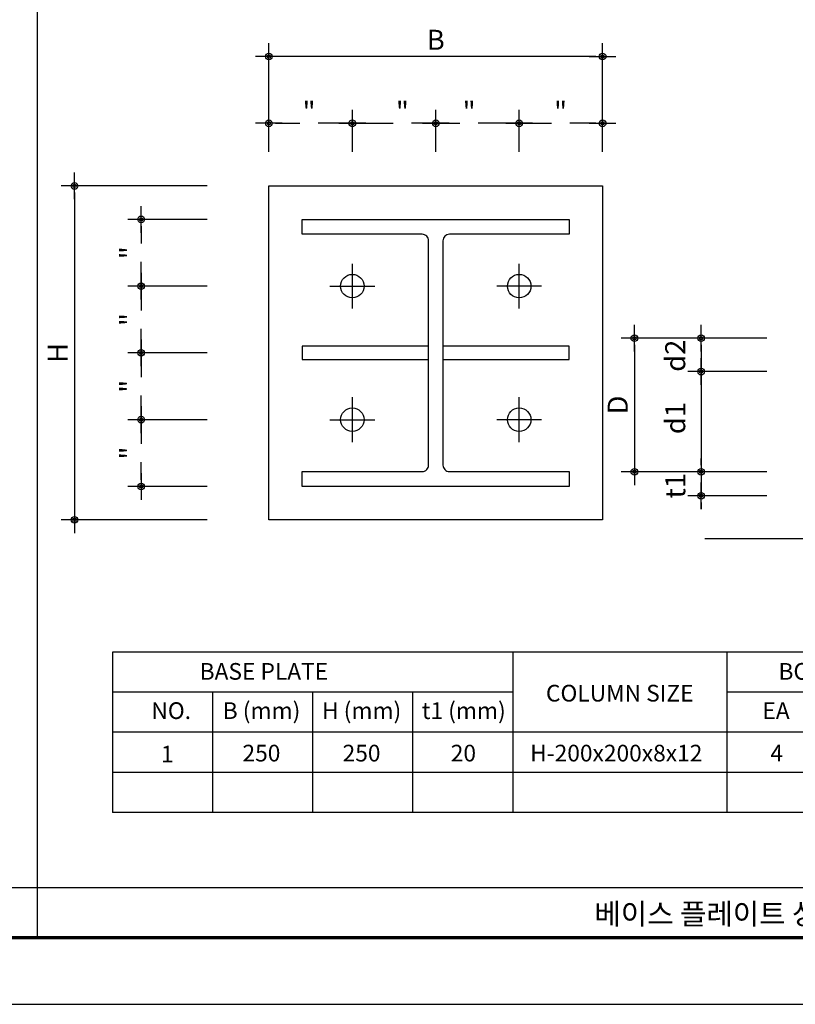
# Model space of a CAD drawing. Units: millimetres. Extents: x 3641412 to 4181868, y -949043 to 385197.
# Drawn here: x 3885486 to 3887810, y -949043 to -946094 of the extents above; entities that cross this region are included whole.
import ezdxf
from ezdxf.enums import TextEntityAlignment as Align

# ---------------------------------------------------------------- set-up
doc = ezdxf.new("R2010")
doc.units = ezdxf.units.MM
doc.header["$LTSCALE"] = 200
doc.linetypes.add('CEN', pattern=[62, 60, -1, 0, -1])
doc.layers.get('Defpoints').update_dxf_attribs({"color": 18})
for name, color, linetype in [('4ELE', 4, 'Continuous'), ('CEN', 1, 'CEN'), ('DIM', 7, 'Continuous'), ('NAME', 2, 'Continuous'), ('SHEET', 7, 'Continuous'), ('STL1', 2, 'Continuous'), ('TBL', 5, 'Continuous'), ('TEX-B', 2, 'Continuous'), ('TEXT', 3, 'Continuous')]:
    doc.layers.add(name, color=color, linetype=linetype)
doc.styles.add('HY울릉도L', font='바른돋움 1')
doc.styles.add('돋움', font='바른돋움 1')
doc.dimstyles.new('20 EKUN', dxfattribs={"dimscale": 20, "dimtxt": 3, "dimasz": 1, "dimexe": 2, "dimexo": 3, "dimgap": 1, "dimtad": 1, "dimdec": 0, "dimdsep": 46, "dimlunit": 6, "dimtxsty": '돋움', "dimblk1": 'DIMDOT', "dimblk2": 'DIMDOT', "dimsah": 1, "dimcen": 5, "dimdle": 2, "dimclrd": 256, "dimclre": 256, "dimclrt": 3, "dimadec": 0, "dimazin": 0, "dimtfac": 1, "dimtdec": 0, "dimtix": 1, "dimtmove": 2, "dimatfit": 3, "dimldrblk": 'DIMDOT', "dimfxl": 0, "dimtolj": 1, "dimtzin": 0, "dimarcsym": 0})

# ---------------------------------------------------------------- blocks, each defined once
blk = doc.blocks.new('DIMDOT')
at = {"color": 0}
blk.add_line((-2, 0), (2, 0), dxfattribs=at)
for radius in [0.5, 0.25]:
    blk.add_circle((0, 0), radius, dxfattribs=at)
blk = doc.blocks.new('*D2702')
at = {"layer": 'Defpoints', "color": 0, "transparency": 16777216}
for p in [(3886107.5, -946692.4), (3885850.4, -946892.4), (3886107.5, -946892.4)]:
    blk.add_point(p, dxfattribs=at)
at = {"layer": 'DIM', "lineweight": -2, "transparency": 16777216}
for p, q in [((3886047.5, -946692.4), (3885810.4, -946692.4)), ((3885850.4, -946712.4), (3885850.4, -946764.9)), ((3885850.4, -946872.4), (3885850.4, -946819.9)), ((3886047.5, -946892.4), (3885810.4, -946892.4))]:
    blk.add_line(p, q, dxfattribs=at)
at = {"layer": 'DIM', "lineweight": -2, "transparency": 16777216, "xscale": 20, "yscale": 20, "zscale": 20}
for p, rotation in [((3885850.4, -946692.4), 90), ((3885850.4, -946892.4), 270)]:
    blk.add_blockref('DIMDOT', p, dxfattribs=dict(at, rotation=rotation))
at = {"layer": 'DIM', "color": 3, "transparency": 16777216, "insert": (3885817.1, -946792.4), "char_height": 60, "attachment_point": 5, "rotation": 90, "style": '돋움'}
blk.add_mtext('\\A1;"', dxfattribs=at)
blk = doc.blocks.new('*D2703')
at = {"layer": 'Defpoints', "color": 0, "transparency": 16777216}
for p in [(3886107.5, -946892.4), (3885850.4, -947092.4), (3886107.5, -947092.4)]:
    blk.add_point(p, dxfattribs=at)
at = {"layer": 'DIM', "lineweight": -2, "transparency": 16777216}
for p, q in [((3886047.5, -946892.4), (3885810.4, -946892.4)), ((3885850.4, -946912.4), (3885850.4, -946964.9)), ((3885850.4, -947072.4), (3885850.4, -947019.9)), ((3886047.5, -947092.4), (3885810.4, -947092.4))]:
    blk.add_line(p, q, dxfattribs=at)
at = {"layer": 'DIM', "lineweight": -2, "transparency": 16777216, "xscale": 20, "yscale": 20, "zscale": 20}
for p, rotation in [((3885850.4, -946892.4), 90), ((3885850.4, -947092.4), 270)]:
    blk.add_blockref('DIMDOT', p, dxfattribs=dict(at, rotation=rotation))
at = {"layer": 'DIM', "color": 3, "transparency": 16777216, "insert": (3885817.1, -946992.4), "char_height": 60, "attachment_point": 5, "rotation": 90, "style": '돋움'}
blk.add_mtext('\\A1;"', dxfattribs=at)
blk = doc.blocks.new('*D2704')
at = {"layer": 'Defpoints', "color": 0, "transparency": 16777216}
for p in [(3886107.5, -947092.4), (3885850.4, -947292.4), (3886107.5, -947292.4)]:
    blk.add_point(p, dxfattribs=at)
at = {"layer": 'DIM', "lineweight": -2, "transparency": 16777216}
for p, q in [((3886047.5, -947092.4), (3885810.4, -947092.4)), ((3885850.4, -947112.4), (3885850.4, -947164.9)), ((3885850.4, -947272.4), (3885850.4, -947219.9)), ((3886047.5, -947292.4), (3885810.4, -947292.4))]:
    blk.add_line(p, q, dxfattribs=at)
at = {"layer": 'DIM', "lineweight": -2, "transparency": 16777216, "xscale": 20, "yscale": 20, "zscale": 20}
for p, rotation in [((3885850.4, -947092.4), 90), ((3885850.4, -947292.4), 270)]:
    blk.add_blockref('DIMDOT', p, dxfattribs=dict(at, rotation=rotation))
at = {"layer": 'DIM', "color": 3, "transparency": 16777216, "insert": (3885817.1, -947192.4), "char_height": 60, "attachment_point": 5, "rotation": 90, "style": '돋움'}
blk.add_mtext('\\A1;"', dxfattribs=at)
blk = doc.blocks.new('*D2705')
at = {"layer": 'Defpoints', "color": 0, "transparency": 16777216}
for p in [(3886107.5, -947292.4), (3885850.4, -947492.4), (3886107.5, -947492.4)]:
    blk.add_point(p, dxfattribs=at)
at = {"layer": 'DIM', "lineweight": -2, "transparency": 16777216}
for p, q in [((3886047.5, -947292.4), (3885810.4, -947292.4)), ((3885850.4, -947312.4), (3885850.4, -947364.9)), ((3885850.4, -947472.4), (3885850.4, -947419.9)), ((3886047.5, -947492.4), (3885810.4, -947492.4))]:
    blk.add_line(p, q, dxfattribs=at)
at = {"layer": 'DIM', "lineweight": -2, "transparency": 16777216, "xscale": 20, "yscale": 20, "zscale": 20}
for p, rotation in [((3885850.4, -947292.4), 90), ((3885850.4, -947492.4), 270)]:
    blk.add_blockref('DIMDOT', p, dxfattribs=dict(at, rotation=rotation))
at = {"layer": 'DIM', "color": 3, "transparency": 16777216, "insert": (3885817.1, -947392.4), "char_height": 60, "attachment_point": 5, "rotation": 90, "style": '돋움'}
blk.add_mtext('\\A1;"', dxfattribs=at)
blk = doc.blocks.new('*D2706')
at = {"layer": 'Defpoints', "color": 0, "transparency": 16777216}
for p in [(3886733, -946404.7), (3886733, -946549.7), (3886983, -946549.7)]:
    blk.add_point(p, dxfattribs=at)
at = {"layer": 'DIM', "lineweight": -2, "transparency": 16777216}
for p, q in [((3886733, -946489.7), (3886733, -946364.7)), ((3886983, -946489.7), (3886983, -946364.7)), ((3886753, -946404.7), (3886805.5, -946404.7)), ((3886963, -946404.7), (3886860.5, -946404.7))]:
    blk.add_line(p, q, dxfattribs=at)
at = {"layer": 'DIM', "lineweight": -2, "transparency": 16777216, "xscale": 20, "yscale": 20, "zscale": 20, "rotation": 180}
blk.add_blockref('DIMDOT', (3886733, -946404.7), dxfattribs=at)
at = {"layer": 'DIM', "lineweight": -2, "transparency": 16777216, "xscale": 20, "yscale": 20, "zscale": 20}
blk.add_blockref('DIMDOT', (3886983, -946404.7), dxfattribs=at)
at = {"layer": 'DIM', "color": 3, "transparency": 16777216, "insert": (3886833, -946370.3), "char_height": 60, "attachment_point": 5, "style": '돋움'}
blk.add_mtext('\\A1;"', dxfattribs=at)
blk = doc.blocks.new('*D2707')
at = {"layer": 'Defpoints', "color": 0, "transparency": 16777216}
for p in [(3886233, -946404.7), (3886233, -946549.7), (3886483, -946549.7)]:
    blk.add_point(p, dxfattribs=at)
at = {"layer": 'DIM', "lineweight": -2, "transparency": 16777216}
for p, q in [((3886233, -946489.7), (3886233, -946364.7)), ((3886483, -946489.7), (3886483, -946364.7)), ((3886253, -946404.7), (3886325.7, -946404.7)), ((3886463, -946404.7), (3886380.8, -946404.7))]:
    blk.add_line(p, q, dxfattribs=at)
at = {"layer": 'DIM', "lineweight": -2, "transparency": 16777216, "xscale": 20, "yscale": 20, "zscale": 20, "rotation": 180}
blk.add_blockref('DIMDOT', (3886233, -946404.7), dxfattribs=at)
at = {"layer": 'DIM', "lineweight": -2, "transparency": 16777216, "xscale": 20, "yscale": 20, "zscale": 20}
blk.add_blockref('DIMDOT', (3886483, -946404.7), dxfattribs=at)
at = {"layer": 'DIM', "color": 3, "transparency": 16777216, "insert": (3886353.3, -946370.3), "char_height": 60, "attachment_point": 5, "style": '돋움'}
blk.add_mtext('\\A1;"', dxfattribs=at)
blk = doc.blocks.new('*D2708')
at = {"layer": 'Defpoints', "color": 0, "transparency": 16777216}
for p in [(3886483, -946404.7), (3886483, -946549.7), (3886733, -946549.7)]:
    blk.add_point(p, dxfattribs=at)
at = {"layer": 'DIM', "lineweight": -2, "transparency": 16777216}
for p, q in [((3886483, -946489.7), (3886483, -946364.7)), ((3886733, -946489.7), (3886733, -946364.7)), ((3886503, -946404.7), (3886605.5, -946404.7)), ((3886713, -946404.7), (3886660.5, -946404.7))]:
    blk.add_line(p, q, dxfattribs=at)
at = {"layer": 'DIM', "lineweight": -2, "transparency": 16777216, "xscale": 20, "yscale": 20, "zscale": 20, "rotation": 180}
blk.add_blockref('DIMDOT', (3886483, -946404.7), dxfattribs=at)
at = {"layer": 'DIM', "lineweight": -2, "transparency": 16777216, "xscale": 20, "yscale": 20, "zscale": 20}
blk.add_blockref('DIMDOT', (3886733, -946404.7), dxfattribs=at)
at = {"layer": 'DIM', "color": 3, "transparency": 16777216, "insert": (3886633, -946370.3), "char_height": 60, "attachment_point": 5, "style": '돋움'}
blk.add_mtext('\\A1;"', dxfattribs=at)
blk = doc.blocks.new('*D2709')
at = {"layer": 'Defpoints', "color": 0, "transparency": 16777216}
for p in [(3886983, -946404.7), (3886983, -946549.7), (3887233, -946549.7)]:
    blk.add_point(p, dxfattribs=at)
at = {"layer": 'DIM', "lineweight": -2, "transparency": 16777216}
for p, q in [((3886983, -946489.7), (3886983, -946364.7)), ((3887233, -946489.7), (3887233, -946364.7)), ((3887003, -946404.7), (3887079.4, -946404.7)), ((3887213, -946404.7), (3887134.4, -946404.7))]:
    blk.add_line(p, q, dxfattribs=at)
at = {"layer": 'DIM', "lineweight": -2, "transparency": 16777216, "xscale": 20, "yscale": 20, "zscale": 20, "rotation": 180}
blk.add_blockref('DIMDOT', (3886983, -946404.7), dxfattribs=at)
at = {"layer": 'DIM', "lineweight": -2, "transparency": 16777216, "xscale": 20, "yscale": 20, "zscale": 20}
blk.add_blockref('DIMDOT', (3887233, -946404.7), dxfattribs=at)
at = {"layer": 'DIM', "color": 3, "transparency": 16777216, "insert": (3887106.9, -946370.3), "char_height": 60, "attachment_point": 5, "style": '돋움'}
blk.add_mtext('\\A1;"', dxfattribs=at)
blk = doc.blocks.new('*D2710')
at = {"layer": 'Defpoints', "color": 0, "transparency": 16777216}
for p in [(3886233, -946204.7), (3886233, -946549.7), (3887233, -946549.7)]:
    blk.add_point(p, dxfattribs=at)
at = {"layer": 'DIM', "lineweight": -2, "transparency": 16777216}
for p, q in [((3886233, -946489.7), (3886233, -946164.7)), ((3887233, -946489.7), (3887233, -946164.7)), ((3887213, -946204.7), (3886253, -946204.7))]:
    blk.add_line(p, q, dxfattribs=at)
at = {"layer": 'DIM', "lineweight": -2, "transparency": 16777216, "xscale": 20, "yscale": 20, "zscale": 20, "rotation": 180}
blk.add_blockref('DIMDOT', (3886233, -946204.7), dxfattribs=at)
at = {"layer": 'DIM', "lineweight": -2, "transparency": 16777216, "xscale": 20, "yscale": 20, "zscale": 20}
blk.add_blockref('DIMDOT', (3887233, -946204.7), dxfattribs=at)
at = {"layer": 'DIM', "color": 3, "transparency": 16777216, "insert": (3886733, -946154.6), "char_height": 60, "attachment_point": 5, "style": '돋움'}
blk.add_mtext('\\A1;B', dxfattribs=at)
blk = doc.blocks.new('*D2711')
at = {"layer": 'Defpoints', "color": 0, "transparency": 16777216}
for p in [(3886107.5, -946592.4), (3885650.4, -947592.4), (3886107.5, -947592.4)]:
    blk.add_point(p, dxfattribs=at)
at = {"layer": 'DIM', "lineweight": -2, "transparency": 16777216}
for p, q in [((3886047.5, -946592.4), (3885610.4, -946592.4)), ((3885650.4, -946612.4), (3885650.4, -947572.4)), ((3886047.5, -947592.4), (3885610.4, -947592.4))]:
    blk.add_line(p, q, dxfattribs=at)
at = {"layer": 'DIM', "lineweight": -2, "transparency": 16777216, "xscale": 20, "yscale": 20, "zscale": 20}
for p, rotation in [((3885650.4, -946592.4), 90), ((3885650.4, -947592.4), 270)]:
    blk.add_blockref('DIMDOT', p, dxfattribs=dict(at, rotation=rotation))
at = {"layer": 'DIM', "color": 3, "transparency": 16777216, "insert": (3885600.4, -947092.4), "char_height": 60, "attachment_point": 5, "rotation": 90, "style": '돋움'}
blk.add_mtext('\\A1;H', dxfattribs=at)
blk = doc.blocks.new('*D2712')
at = {"layer": 'Defpoints', "color": 0, "transparency": 16777216}
for p in [(3887785.3, -947048.4), (3887328.2, -947448.4), (3887785.3, -947448.4)]:
    blk.add_point(p, dxfattribs=at)
at = {"layer": 'DIM', "lineweight": -2, "transparency": 16777216}
for p, q in [((3887725.3, -947048.4), (3887288.2, -947048.4)), ((3887328.2, -947068.4), (3887328.2, -947428.4)), ((3887725.3, -947448.4), (3887288.2, -947448.4))]:
    blk.add_line(p, q, dxfattribs=at)
at = {"layer": 'DIM', "lineweight": -2, "transparency": 16777216, "xscale": 20, "yscale": 20, "zscale": 20}
for p, rotation in [((3887328.2, -947048.4), 90), ((3887328.2, -947448.4), 270)]:
    blk.add_blockref('DIMDOT', p, dxfattribs=dict(at, rotation=rotation))
at = {"layer": 'DIM', "color": 3, "transparency": 16777216, "insert": (3887278.2, -947248.4), "char_height": 60, "attachment_point": 5, "rotation": 90, "style": '돋움'}
blk.add_mtext('\\A1;D', dxfattribs=at)
blk = doc.blocks.new('*D2713')
at = {"layer": 'Defpoints', "color": 0, "transparency": 16777216}
for p in [(3887785.3, -947148.4), (3887528.2, -947448.4), (3887785.3, -947448.4)]:
    blk.add_point(p, dxfattribs=at)
at = {"layer": 'DIM', "lineweight": -2, "transparency": 16777216}
for p, q in [((3887725.3, -947148.4), (3887488.2, -947148.4)), ((3887528.2, -947168.4), (3887528.2, -947428.4)), ((3887725.3, -947448.4), (3887488.2, -947448.4))]:
    blk.add_line(p, q, dxfattribs=at)
at = {"layer": 'DIM', "lineweight": -2, "transparency": 16777216, "xscale": 20, "yscale": 20, "zscale": 20}
for p, rotation in [((3887528.2, -947148.4), 90), ((3887528.2, -947448.4), 270)]:
    blk.add_blockref('DIMDOT', p, dxfattribs=dict(at, rotation=rotation))
at = {"layer": 'DIM', "color": 3, "transparency": 16777216, "insert": (3887450.6, -947287.7), "char_height": 60, "attachment_point": 5, "rotation": 90, "style": '돋움'}
blk.add_mtext('\\A1;d1', dxfattribs=at)
blk = doc.blocks.new('*D2714')
at = {"layer": 'Defpoints', "color": 0, "transparency": 16777216}
for p in [(3887785.3, -947048.4), (3887528.2, -947148.4), (3887785.3, -947148.4)]:
    blk.add_point(p, dxfattribs=at)
at = {"layer": 'DIM', "lineweight": -2, "transparency": 16777216}
for p, q in [((3887725.3, -947048.4), (3887488.2, -947048.4)), ((3887528.2, -947068.4), (3887528.2, -947128.4)), ((3887725.3, -947148.4), (3887488.2, -947148.4))]:
    blk.add_line(p, q, dxfattribs=at)
at = {"layer": 'DIM', "lineweight": -2, "transparency": 16777216, "xscale": 20, "yscale": 20, "zscale": 20}
for p, rotation in [((3887528.2, -947048.4), 90), ((3887528.2, -947148.4), 270)]:
    blk.add_blockref('DIMDOT', p, dxfattribs=dict(at, rotation=rotation))
at = {"layer": 'DIM', "color": 3, "transparency": 16777216, "insert": (3887450.6, -947100.9), "char_height": 60, "attachment_point": 5, "rotation": 90, "style": '돋움'}
blk.add_mtext('\\A1;d2', dxfattribs=at)
blk = doc.blocks.new('*D2721')
at = {"layer": 'Defpoints', "color": 0, "transparency": 16777216}
for p in [(3887785.3, -947448.4), (3887528.2, -947520.4), (3887785.3, -947520.4)]:
    blk.add_point(p, dxfattribs=at)
at = {"layer": 'DIM', "lineweight": -2, "transparency": 16777216}
for p, q in [((3887528.2, -947428.4), (3887528.2, -947408.4)), ((3887725.3, -947448.4), (3887488.2, -947448.4)), ((3887528.2, -947448.4), (3887528.2, -947520.4)), ((3887725.3, -947520.4), (3887488.2, -947520.4)), ((3887528.2, -947540.4), (3887528.2, -947560.4))]:
    blk.add_line(p, q, dxfattribs=at)
at = {"layer": 'DIM', "lineweight": -2, "transparency": 16777216, "xscale": 20, "yscale": 20, "zscale": 20}
for p, rotation in [((3887528.2, -947448.4), 270), ((3887528.2, -947520.4), 90)]:
    blk.add_blockref('DIMDOT', p, dxfattribs=dict(at, rotation=rotation))
at = {"layer": 'DIM', "color": 3, "transparency": 16777216, "insert": (3887450.6, -947490.4), "char_height": 60, "attachment_point": 5, "rotation": 90, "style": '돋움'}
blk.add_mtext('\\A1;t1', dxfattribs=at)
blk = doc.blocks.new('안병영-도곽-구조')
at = {"layer": 'SHEET'}
blk.add_line((410.25, 10), (12.25, 10), dxfattribs=at)
at = {"layer": 'SHEET', "color": 5}
blk.add_lwpolyline([(0, 0), (420, 0), (420, 297), (0, 297), (0, 297), (0, 0)], dxfattribs=at)
at = {"layer": 'SHEET', "const_width": 0.5}
blk.add_lwpolyline([(12.25, 287), (410.25, 287), (410.25, 10), (12.25, 10)], close=True, dxfattribs=at)

msp = doc.modelspace()

# ---------------------------------------------------------------- linework, layer by layer
at = {"color": 4}
msp.add_lwpolyline([(3882345.4, -948693.9), (3889599.9, -948693.9)], dxfattribs=at)
at = {"layer": '4ELE'}
msp.add_lwpolyline([(3887233, -946592.4), (3887233, -947592.4), (3886233, -947592.4), (3886233, -946592.4)], close=True, dxfattribs=at)
for points in [[(3886333, -947072.4), (3886333, -947112.4), (3886711.4, -947112.4)], [(3886711.4, -947072.4), (3886333, -947072.4)], [(3886754.6, -947112.4), (3887133, -947112.4), (3887133, -947072.4), (3886754.6, -947072.4)]]:
    msp.add_lwpolyline(points, dxfattribs=at)
at = {"layer": 'CEN'}
for p, q in [((3886483, -946959.6), (3886483, -946825.2)), ((3886983, -946959.6), (3886983, -946825.2)), ((3886415.8, -946892.4), (3886550.2, -946892.4)), ((3887050.2, -946892.4), (3886915.8, -946892.4)), ((3886483, -947359.6), (3886483, -947225.2)), ((3886983, -947359.6), (3886983, -947225.2)), ((3886415.8, -947292.4), (3886550.2, -947292.4)), ((3887050.2, -947292.4), (3886915.8, -947292.4))]:
    msp.add_line(p, q, dxfattribs=at)
at = {"layer": 'NAME'}
msp.add_line((3887539.3, -947648.4), (3889288.9, -947648.4), dxfattribs=at)
for centre in [(3886483, -946892.4), (3886983, -946892.4), (3886483, -947292.4), (3886983, -947292.4)]:
    msp.add_circle(centre, 35.2, dxfattribs=at)
at = {"layer": 'SHEET', "color": 2}
msp.add_line((3885538.6, -943294.3), (3885538.6, -948840.4), dxfattribs=at)
at = {"layer": 'STL1'}
msp.add_lwpolyline([(3886333, -947447.6), (3886692.2, -947447.6, 0.414214), (3886711.4, -947428.4), (3886711.4, -946756.4, 0.414214), (3886692.2, -946737.2), (3886333, -946737.2), (3886333, -946692.4), (3887133, -946692.4), (3887133, -946737.2), (3886773.8, -946737.2, 0.414214), (3886754.6, -946756.4), (3886754.6, -947428.4, 0.414214), (3886773.8, -947447.6), (3887133, -947447.6), (3887133, -947492.4), (3886333, -947492.4)], format="xyb", close=True, dxfattribs=at)
at = {"layer": 'TBL', "color": 0, "ltscale": 50}
for p, q in [((3889513.4, -947988.7), (3885764.7, -947988.7)), ((3885764.7, -947988.7), (3885764.7, -948468.7)), ((3886964.7, -948468.7), (3886964.7, -947988.7)), ((3887606.3, -948468.7), (3887606.3, -947988.7)), ((3889513.4, -948228.7), (3885764.7, -948228.7)), ((3889513.4, -948468.7), (3885764.7, -948468.7))]:
    msp.add_line(p, q, dxfattribs=at)
at = {"layer": 'TBL', "ltscale": 50}
for p, q in [((3886964.7, -948108.7), (3885764.7, -948108.7)), ((3886064.7, -948468.7), (3886064.7, -948108.7)), ((3886364.7, -948468.7), (3886364.7, -948108.7)), ((3886664.7, -948468.7), (3886664.7, -948108.7)), ((3889092.9, -948108.7), (3887606.3, -948108.7)), ((3889513.4, -948348.7), (3885764.7, -948348.7))]:
    msp.add_line(p, q, dxfattribs=at)

# ---------------------------------------------------------------- block references
at = {"layer": 'SHEET', "xscale": 20, "yscale": 20, "zscale": 20}
msp.add_blockref('안병영-도곽-구조', (3882094.9, -949043.5), dxfattribs=at)

# ---------------------------------------------------------------- texts
at = {"layer": 'TEX-B', "color": 3, "style": 'HY울릉도L'}
msp.add_text('베이스 플레이트 상세도', height=63, dxfattribs=at).set_placement((3887208.5, -948804.5))
at = {"layer": 'TEXT', "style": '돋움'}
for s, p in [('BOLT(이중너트)', (3887995.2, -948071.3)), ('BASE PLATE', (3886218, -948071.3)), ('COLUMN SIZE', (3887284.3, -948136.6)), ('B (mm)', (3886210.9, -948188.9)), ('H (mm)', (3886510.9, -948188.9)), ('t1 (mm)', (3886817, -948188.9)), ('NO.', (3885940.2, -948188.9)), ('EA', (3887752.6, -948188.9))]:
    msp.add_text(s, height=50, dxfattribs=at).set_placement(p, align=Align.CENTER)
for s, p in [('1', (3885909.7, -948319)), ('250', (3886153.8, -948316.1)), ('250', (3886453.8, -948316.1)), ('20', (3886777.9, -948316.1)), ('H-200x200x8x12', (3887015.9, -948316.1)), ('4', (3887735.8, -948316.1))]:
    msp.add_text(s, height=50, dxfattribs=at).set_placement(p)

# ---------------------------------------------------------------- dimensions: what is measured, and where the dimension line sits
at = {"layer": 'DIM'}
for base, p1, p2, angle, text, picture, middle in [((3886233, -946204.7), (3887233, -946549.7), (3886233, -946549.7), 180, 'B', '*D2710', (3886733, -946154.6)), ((3885650.4, -947592.4), (3886107.5, -946592.4), (3886107.5, -947592.4), 270, 'H', '*D2711', (3885600.4, -947092.4)), ((3887328.2, -947448.4), (3887785.3, -947048.4), (3887785.3, -947448.4), 270, 'D', '*D2712', (3887278.2, -947248.4))]:
    dim = msp.add_linear_dim(base=base, p1=p1, p2=p2, angle=angle, text=text, dimstyle='20 EKUN', dxfattribs=at)
    dim.commit()
    dim.dimension.update_dxf_attribs({"geometry": picture, "text_midpoint": middle})
for base, p1, p2, angle, text, picture, middle in [((3886233, -946404.7), (3886483, -946549.7), (3886233, -946549.7), 180, '"', '*D2707', (3886353.3, -946370.3)), ((3886483, -946404.7), (3886733, -946549.7), (3886483, -946549.7), 180, '"', '*D2708', (3886633, -946370.3)), ((3886733, -946404.7), (3886983, -946549.7), (3886733, -946549.7), 180, '"', '*D2706', (3886833, -946370.3)), ((3886983, -946404.7), (3887233, -946549.7), (3886983, -946549.7), 180, '"', '*D2709', (3887106.9, -946370.3)), ((3885850.4, -946892.4), (3886107.5, -946692.4), (3886107.5, -946892.4), 270, '"', '*D2702', (3885817.1, -946792.4)), ((3885850.4, -947092.4), (3886107.5, -946892.4), (3886107.5, -947092.4), 270, '"', '*D2703', (3885817.1, -946992.4)), ((3887528.2, -947148.4), (3887785.3, -947048.4), (3887785.3, -947148.4), 270, 'd2', '*D2714', (3887450.6, -947100.9)), ((3885850.4, -947292.4), (3886107.5, -947092.4), (3886107.5, -947292.4), 270, '"', '*D2704', (3885817.1, -947192.4)), ((3887528.2, -947448.4), (3887785.3, -947148.4), (3887785.3, -947448.4), 270, 'd1', '*D2713', (3887450.6, -947287.7)), ((3885850.4, -947492.4), (3886107.5, -947292.4), (3886107.5, -947492.4), 270, '"', '*D2705', (3885817.1, -947392.4)), ((3887528.2, -947520.4), (3887785.3, -947448.4), (3887785.3, -947520.4), 270, 't1', '*D2721', (3887450.6, -947490.4))]:
    dim = msp.add_linear_dim(base=base, p1=p1, p2=p2, angle=angle, text=text, dimstyle='20 EKUN', dxfattribs=at)
    dim.commit()
    dim.dimension.update_dxf_attribs({"geometry": picture, "text_midpoint": middle, "dimtype": 160})

doc.saveas('drawing.dxf')
